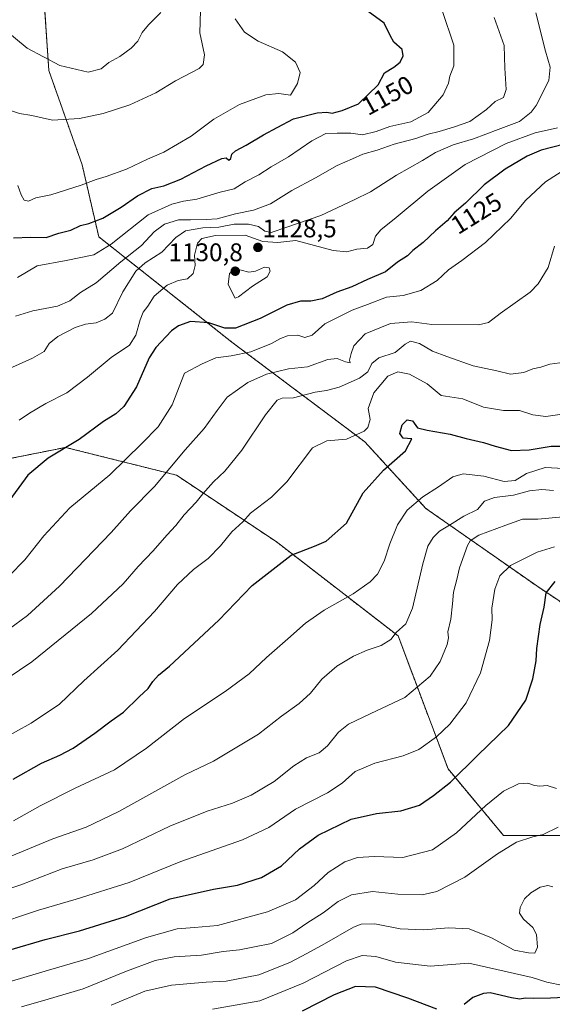
# Model space of a CAD drawing. Units: metres. Extents: x 648035 to 651489, y 4746219 to 4748606.
# Drawn here: x 650472 to 650681, y 4747017 to 4747404 of the extents above; entities that cross this region are included whole.
import ezdxf
from ezdxf.enums import TextEntityAlignment as Align

# ---------------------------------------------------------------- set-up
doc = ezdxf.new("R2010")
doc.units = ezdxf.units.M
doc.header["$MEASUREMENT"] = 0
doc.linetypes.add('TRAZOS', pattern=[0.75, 0.5, -0.25])
for name, color, linetype, lineweight in [('Arbolado forestal', 92, 'TRAZOS', 0), ('Arbolado forestal CxS', 92, 'Continuous', 0), ('Carátula', 7, 'Continuous', 5), ('Curva de nivel maestra', 36, 'Continuous', 30), ('Curva de nivel normal', 36, 'Continuous', 0), ('Punto de cota en terreno', 7, 'Continuous', 0), ('Rótulo de curva de nivel directora', 19, 'Continuous', 0), ('Rótulo de punto de cota en terreno', 19, 'Continuous', 0)]:
    doc.layers.add(name, color=color, linetype=linetype, lineweight=lineweight)
doc.styles.add('Arial', font='txt', dxfattribs={"height": 0.2})

# ---------------------------------------------------------------- blocks, each defined once
blk = doc.blocks.new('*U167')
at = {"layer": 'Curva de nivel normal', "color": 36, "linetype": 'Continuous', "lineweight": 0}
blk.add_polyline3d([(650462.12, 4747141.7, 1110), (650477.17, 4747151.67, 1110), (650500.62, 4747170.7, 1110), (650513.07, 4747182.38, 1110), (650518.9, 4747189.08, 1110), (650524.8, 4747195.24, 1110), (650530.22, 4747201.48, 1110), (650533.76, 4747205.23, 1110), (650536.9, 4747209.37, 1110), (650541.72, 4747214.37, 1110), (650544.27, 4747217.67, 1110), (650548.45, 4747222.39, 1110), (650552.95, 4747226.58, 1110), (650559.53, 4747234.73, 1110), (650568.82, 4747248.68, 1110), (650573.48, 4747254.43, 1110), (650575.4, 4747255.2, 1110), (650579.86, 4747255.36, 1110), (650588.35, 4747257.53, 1110), (650592.8, 4747258.17, 1110), (650597.72, 4747259.5, 1110), (650605.76, 4747263.08, 1110), (650608.98, 4747265.48, 1110), (650610.62, 4747268.75, 1110), (650613.36, 4747270.98, 1110), (650619.78, 4747273.08, 1110), (650623.64, 4747276.42, 1110), (650625.7, 4747277.56, 1110), (650629.24, 4747276.66, 1110), (650634.36, 4747273.65, 1110), (650639.96, 4747271.53, 1110), (650650.29, 4747267.86, 1110), (650659.62, 4747265.95, 1110), (650664.95, 4747264.65, 1110), (650670.16, 4747265.22, 1110), (650673.81, 4747266.73, 1110), (650676.87, 4747267.41, 1110), (650680.43, 4747268.52, 1110), (650684.33, 4747269.02, 1110)], dxfattribs=at)
blk = doc.blocks.new('*U171')
at = {"layer": 'Curva de nivel normal', "color": 36, "linetype": 'Continuous', "lineweight": 0}
blk.add_polyline3d([(650470.05, 4747089.37, 1095), (650480.48, 4747095.22, 1095), (650494.21, 4747102.14, 1095), (650509.63, 4747109.39, 1095), (650522.25, 4747117.86, 1095), (650537.11, 4747129.46, 1095), (650553.01, 4747140.02, 1095), (650562.5, 4747147.03, 1095), (650569.28, 4747153.45, 1095), (650577.69, 4747160.75, 1095), (650584.56, 4747166.89, 1095), (650591.95, 4747171.98, 1095), (650603.29, 4747178.37, 1095), (650609.95, 4747183.07, 1095), (650612.77, 4747186.16, 1095), (650615.37, 4747191.27, 1095), (650617.64, 4747198.07, 1095), (650620.63, 4747205.48, 1095), (650624.47, 4747211.2, 1095), (650630.59, 4747216.54, 1095), (650636.71, 4747220.37, 1095), (650642.34, 4747224.32, 1095), (650646.48, 4747225.5, 1095), (650654.54, 4747224.63, 1095), (650662.56, 4747222.55, 1095), (650666.77, 4747222.91, 1095), (650671.29, 4747225.63, 1095), (650678.62, 4747228, 1095), (650685.95, 4747227.61, 1095)], dxfattribs=at)
blk = doc.blocks.new('*U190')
at = {"layer": 'Curva de nivel normal', "color": 36, "linetype": 'Continuous', "lineweight": 0}
blk.add_polyline3d([(650460.94, 4747048.03, 1080), (650479.78, 4747054.33, 1080), (650494.59, 4747058.54, 1080), (650515.4, 4747065.17, 1080), (650535.65, 4747073.37, 1080), (650559.82, 4747081.83, 1080), (650570.22, 4747086.73, 1080), (650580.58, 4747093.91, 1080), (650593.16, 4747100.33, 1080), (650598.91, 4747104.13, 1080), (650604.09, 4747108.64, 1080), (650611.82, 4747112, 1080), (650622.89, 4747114.8, 1080), (650629.04, 4747117.38, 1080), (650635.89, 4747122.25, 1080), (650641.16, 4747127.28, 1080), (650647.61, 4747135.62, 1080), (650653.27, 4747147.37, 1080), (650656.74, 4747160.04, 1080), (650657.75, 4747168.15, 1080), (650657.66, 4747172.82, 1080), (650658.83, 4747180.28, 1080), (650660.75, 4747185.54, 1080), (650665.03, 4747189.58, 1080), (650675.39, 4747194.74, 1080), (650682.29, 4747196.86, 1080)], dxfattribs=at)
blk = doc.blocks.new('*U195')
at = {"layer": 'Curva de nivel normal', "color": 36, "linetype": 'Continuous', "lineweight": 0}
blk.add_polyline3d([(650470.85, 4747287.39, 1140), (650477.64, 4747289.5, 1140), (650487.32, 4747291.32, 1140), (650492.06, 4747293.42, 1140), (650496.36, 4747296.71, 1140), (650502.49, 4747300.45, 1140), (650512.14, 4747308.69, 1140), (650520.25, 4747315.12, 1140), (650525.25, 4747320.45, 1140), (650529.2, 4747323.43, 1140), (650534.69, 4747325.17, 1140), (650539.39, 4747325.18, 1140), (650545.66, 4747325.35, 1140), (650549.92, 4747325.58, 1140), (650557.13, 4747327.51, 1140), (650564.22, 4747328.97, 1140), (650570.8, 4747331.48, 1140), (650579.2, 4747336.72, 1140), (650588.5, 4747341.63, 1140), (650596.96, 4747346.44, 1140), (650602.94, 4747349.05, 1140), (650607.08, 4747350.98, 1140), (650612.62, 4747352.58, 1140), (650619.34, 4747354.83, 1140), (650627.83, 4747357.03, 1140), (650632.67, 4747358.84, 1140), (650636.95, 4747359.8, 1140), (650642.63, 4747361.59, 1140), (650648.99, 4747363.8, 1140), (650655.63, 4747368.42, 1140), (650658.99, 4747371.65, 1140), (650662.26, 4747373.2, 1140), (650663.29, 4747376.37, 1140), (650662.78, 4747384.71, 1140), (650662.55, 4747393.64, 1140), (650658.62, 4747404.53, 1140)], dxfattribs=at)
blk = doc.blocks.new('*U196')
at = {"layer": 'Curva de nivel normal', "color": 36, "linetype": 'Continuous', "lineweight": 0}
blk.add_polyline3d([(650462.21, 4747060.74, 1085), (650472.83, 4747064.27, 1085), (650489.16, 4747070.54, 1085), (650501.22, 4747074.02, 1085), (650512.77, 4747078.29, 1085), (650531.29, 4747087.22, 1085), (650545.95, 4747093.14, 1085), (650555.95, 4747096.26, 1085), (650563.29, 4747099.38, 1085), (650572.29, 4747104.75, 1085), (650579.95, 4747110.96, 1085), (650584.95, 4747114.01, 1085), (650589.95, 4747116.04, 1085), (650593.18, 4747118.74, 1085), (650597.51, 4747124.16, 1085), (650601.45, 4747127.29, 1085), (650609.9, 4747131.28, 1085), (650623.5, 4747137.69, 1085), (650633.44, 4747146.04, 1085), (650637.45, 4747151.83, 1085), (650640.12, 4747158.55, 1085), (650640.69, 4747161.17, 1085), (650640.44, 4747163.55, 1085), (650641.54, 4747168.42, 1085), (650642.29, 4747174.48, 1085), (650642.6, 4747179.05, 1085), (650643.95, 4747184.1, 1085), (650644.96, 4747188.66, 1085), (650648.09, 4747197.37, 1085), (650649.13, 4747199.23, 1085), (650652.61, 4747201.49, 1085), (650663.15, 4747205.36, 1085), (650669.71, 4747207.65, 1085), (650675.66, 4747207.69, 1085), (650685.69, 4747208.62, 1085)], dxfattribs=at)
blk = doc.blocks.new('*U200')
at = {"layer": 'Curva de nivel normal', "color": 36, "linetype": 'Continuous', "lineweight": 0}
blk.add_polyline3d([(650682.3, 4747314.79, 1115), (650679.78, 4747306.51, 1115), (650675.89, 4747300.09, 1115), (650672.71, 4747296.81, 1115), (650660.89, 4747288.42, 1115), (650656.29, 4747284.87, 1115), (650652.49, 4747284, 1115), (650634.16, 4747284.12, 1115), (650626.29, 4747285.18, 1115), (650617.95, 4747284.52, 1115), (650608.01, 4747280.47, 1115), (650603.51, 4747275.79, 1115), (650602.47, 4747272.66, 1115), (650601.78, 4747270.13, 1115), (650602.08, 4747269.12, 1115), (650600.31, 4747269.39, 1115), (650597.05, 4747270.8, 1115), (650593.31, 4747270.36, 1115), (650585.29, 4747267.5, 1115), (650577.95, 4747266.67, 1115), (650569.29, 4747264.57, 1115), (650561.93, 4747261.32, 1115), (650553.86, 4747255.55, 1115), (650549.95, 4747250.37, 1115), (650544.82, 4747243.34, 1115), (650537.35, 4747234.89, 1115), (650525.33, 4747220.49, 1115), (650515.96, 4747210.95, 1115), (650508.29, 4747202.42, 1115), (650488.1, 4747181.36, 1115), (650475.53, 4747169.86, 1115), (650460.43, 4747158.94, 1115)], dxfattribs=at)
blk = doc.blocks.new('*U202')
at = {"layer": 'Curva de nivel normal', "color": 36, "linetype": 'Continuous', "lineweight": 0}
blk.add_polyline3d([(650471.7, 4747338.7, 1155), (650472.98, 4747334.98, 1155), (650474.18, 4747332.91, 1155), (650475.96, 4747332.56, 1155), (650478.81, 4747333.82, 1155), (650484.62, 4747335.04, 1155), (650496.62, 4747338.76, 1155), (650502.39, 4747341.07, 1155), (650506.35, 4747342.16, 1155), (650514.35, 4747345.1, 1155), (650522.59, 4747349.01, 1155), (650529, 4747351.79, 1155), (650539.74, 4747358.07, 1155), (650548.66, 4747364.63, 1155), (650558.65, 4747370.38, 1155), (650569.02, 4747374.27, 1155), (650574.11, 4747374.8, 1155), (650578.62, 4747374.08, 1155), (650581.49, 4747378.71, 1155), (650582.44, 4747383.04, 1155), (650580.67, 4747387.04, 1155), (650575.58, 4747391.15, 1155), (650566.01, 4747395.35, 1155), (650560.62, 4747398.8, 1155), (650556.96, 4747404.06, 1155)], dxfattribs=at)
blk = doc.blocks.new('*U205')
at = {"layer": 'Curva de nivel normal', "color": 36, "linetype": 'Continuous', "lineweight": 0}
blk.add_polyline3d([(650548.12, 4747015.46, 1055), (650566.63, 4747018.7, 1055), (650583.65, 4747025.6, 1055), (650600.65, 4747034.37, 1055), (650606.78, 4747036.53, 1055), (650612.15, 4747036.05, 1055), (650619.85, 4747033.89, 1055), (650633.42, 4747032.3, 1055), (650648.62, 4747033.45, 1055), (650673.48, 4747027.82, 1055), (650679.29, 4747025.96, 1055), (650685.7, 4747024.66, 1055)], dxfattribs=at)
blk = doc.blocks.new('*U206')
at = {"layer": 'Curva de nivel normal', "color": 36, "linetype": 'Continuous', "lineweight": 0}
blk.add_polyline3d([(650686.75, 4747345.2, 1120), (650678.75, 4747340.12, 1120), (650671.01, 4747332.91, 1120), (650664.97, 4747325.68, 1120), (650655.15, 4747316.33, 1120), (650645.92, 4747309.23, 1120), (650640.62, 4747305.58, 1120), (650636.16, 4747301.36, 1120), (650629.81, 4747297.43, 1120), (650622.91, 4747295.54, 1120), (650616.31, 4747294.8, 1120), (650608.95, 4747291.95, 1120), (650602.86, 4747289.79, 1120), (650592.16, 4747284.35, 1120), (650587.15, 4747279.89, 1120), (650584.33, 4747279.06, 1120), (650581.53, 4747279.95, 1120), (650577.56, 4747279.62, 1120), (650574.72, 4747278.67, 1120), (650571.29, 4747276.62, 1120), (650563.06, 4747273.38, 1120), (650555.44, 4747271.84, 1120), (650549.37, 4747271.04, 1120), (650544.04, 4747268.65, 1120), (650537.13, 4747265.04, 1120), (650532.28, 4747252.62, 1120), (650526.79, 4747243.99, 1120), (650520.31, 4747237.41, 1120), (650507.79, 4747225.12, 1120), (650492.11, 4747212.11, 1120), (650481.87, 4747201.14, 1120), (650474.48, 4747191.71, 1120), (650468.3, 4747185.44, 1120)], dxfattribs=at)
blk = doc.blocks.new('*U207')
at = {"layer": 'Curva de nivel normal', "color": 36, "linetype": 'Continuous', "lineweight": 0}
blk.add_polyline3d([(650447.45, 4747405.62, 1160), (650450.32, 4747402.72, 1160), (650452.63, 4747398.3, 1160), (650454.05, 4747391.12, 1160), (650454.77, 4747384.53, 1160), (650458.73, 4747378.32, 1160), (650466.62, 4747371.35, 1160), (650468.89, 4747368.08, 1160), (650472.43, 4747366.94, 1160), (650477.24, 4747366.07, 1160), (650485.29, 4747364.27, 1160), (650495.95, 4747364.98, 1160), (650505.13, 4747366.89, 1160), (650515.65, 4747370.33, 1160), (650525.8, 4747374.98, 1160), (650533.62, 4747379.7, 1160), (650542.79, 4747384.62, 1160), (650544.39, 4747386.18, 1160), (650544.94, 4747389.97, 1160), (650543.05, 4747398.61, 1160), (650543.36, 4747407.35, 1160)], dxfattribs=at)
blk = doc.blocks.new('*U210')
at = {"layer": 'Curva de nivel normal', "color": 36, "linetype": 'Continuous', "lineweight": 0}
blk.add_polyline3d([(650458.42, 4747117.51, 1105), (650476.93, 4747127.68, 1105), (650488.03, 4747135.12, 1105), (650497.62, 4747144.24, 1105), (650510.95, 4747156.33, 1105), (650525.29, 4747171.44, 1105), (650534.29, 4747182.09, 1105), (650540.62, 4747187.91, 1105), (650546.39, 4747192.22, 1105), (650551.18, 4747197.21, 1105), (650555.64, 4747202.71, 1105), (650559.92, 4747206.71, 1105), (650563.05, 4747210.04, 1105), (650571.24, 4747216.4, 1105), (650577.25, 4747222.33, 1105), (650587.29, 4747235.69, 1105), (650592.95, 4747238.51, 1105), (650600.62, 4747239.12, 1105), (650607.63, 4747242.22, 1105), (650608.99, 4747243.72, 1105), (650609.95, 4747246.82, 1105), (650609.12, 4747251.2, 1105), (650611.36, 4747257.28, 1105), (650616.91, 4747263.83, 1105), (650620.79, 4747265.58, 1105), (650625.32, 4747264.58, 1105), (650632.3, 4747260.79, 1105), (650637.79, 4747256.21, 1105), (650646.23, 4747254.95, 1105), (650654.34, 4747251.6, 1105), (650662.26, 4747250.35, 1105), (650668.46, 4747250.38, 1105), (650673.76, 4747248.6, 1105), (650678.82, 4747247.94, 1105), (650684.29, 4747248.83, 1105)], dxfattribs=at)
blk = doc.blocks.new('*U211')
at = {"layer": 'Curva de nivel normal', "color": 36, "linetype": 'Continuous', "lineweight": 0}
blk.add_polyline3d([(650461.62, 4747263.83, 1135), (650477.51, 4747270.89, 1135), (650482.07, 4747273.57, 1135), (650484.02, 4747276.71, 1135), (650487.37, 4747279.46, 1135), (650494.14, 4747282.95, 1135), (650498.31, 4747284.3, 1135), (650502.42, 4747284.78, 1135), (650505.87, 4747286.17, 1135), (650508.84, 4747288.54, 1135), (650512.9, 4747296.91, 1135), (650517.94, 4747305.08, 1135), (650521.62, 4747308.36, 1135), (650528.21, 4747312.45, 1135), (650533.64, 4747318.19, 1135), (650537.47, 4747320.9, 1135), (650544.27, 4747321.98, 1135), (650550.62, 4747322.36, 1135), (650556.62, 4747323.43, 1135), (650562.25, 4747323.51, 1135), (650566.13, 4747322.54, 1135), (650568.58, 4747320.68, 1135), (650571.1, 4747320.18, 1135), (650577.23, 4747322.31, 1135), (650590.62, 4747326.93, 1135), (650603.66, 4747332.97, 1135), (650610.07, 4747336.22, 1135), (650620.28, 4747342.71, 1135), (650630.45, 4747348.44, 1135), (650635.51, 4747351.64, 1135), (650642.51, 4747354.62, 1135), (650650.51, 4747356.94, 1135), (650660.2, 4747360.67, 1135), (650668.5, 4747363.72, 1135), (650673.03, 4747367.38, 1135), (650675.1, 4747370.09, 1135), (650679.96, 4747379.92, 1135), (650680.52, 4747385.09, 1135), (650678.76, 4747391.37, 1135), (650674.96, 4747406.37, 1135)], dxfattribs=at)
blk = doc.blocks.new('*U215')
at = {"layer": 'Curva de nivel normal', "color": 36, "linetype": 'Continuous', "lineweight": 0}
blk.add_polyline3d([(650473.1, 4747016.38, 1065), (650483.66, 4747019.34, 1065), (650497.33, 4747023.4, 1065), (650513.64, 4747030.1, 1065), (650525.55, 4747034.58, 1065), (650533.03, 4747035.98, 1065), (650543.8, 4747036.58, 1065), (650552.29, 4747038.11, 1065), (650558.62, 4747038.75, 1065), (650564.62, 4747039.86, 1065), (650571.29, 4747041.25, 1065), (650579.62, 4747045.42, 1065), (650585.12, 4747049.12, 1065), (650591.46, 4747053.22, 1065), (650597.43, 4747057.69, 1065), (650602.67, 4747060.31, 1065), (650610.84, 4747061.65, 1065), (650620.82, 4747060.52, 1065), (650630.38, 4747060.32, 1065), (650636.04, 4747061.66, 1065), (650647.06, 4747067.26, 1065), (650659.86, 4747076.42, 1065), (650667.32, 4747080.9, 1065), (650673.72, 4747083, 1065), (650677.77, 4747084.02, 1065), (650683.66, 4747086.89, 1065)], dxfattribs=at)
blk = doc.blocks.new('*U217')
at = {"layer": 'Curva de nivel normal', "color": 36, "linetype": 'Continuous', "lineweight": 0}
blk.add_polyline3d([(650683.48, 4747361.3, 1130), (650674.62, 4747359.38, 1130), (650663.26, 4747355.18, 1130), (650647.2, 4747346.84, 1130), (650632.6, 4747336.46, 1130), (650620.11, 4747326.04, 1130), (650614.1, 4747321.3, 1130), (650611.96, 4747318.71, 1130), (650610.95, 4747315.5, 1130), (650608.87, 4747314.03, 1130), (650604.74, 4747313.73, 1130), (650600.8, 4747312.66, 1130), (650595.4, 4747313.08, 1130), (650580.71, 4747317.13, 1130), (650573.65, 4747316.31, 1130), (650567.77, 4747316.67, 1130), (650560.91, 4747319.11, 1130), (650549.23, 4747318.98, 1130), (650543.89, 4747317.85, 1130), (650542.26, 4747316.04, 1130), (650541, 4747311.34, 1130), (650541.26, 4747307.2, 1130), (650540.45, 4747304.14, 1130), (650538.29, 4747302.09, 1130), (650534.62, 4747301.34, 1130), (650530.26, 4747299.56, 1130), (650525.21, 4747295.23, 1130), (650522.77, 4747291.33, 1130), (650520.88, 4747288.88, 1130), (650519.68, 4747286, 1130), (650518.03, 4747279.91, 1130), (650515.5, 4747276.01, 1130), (650508.29, 4747271.13, 1130), (650499.06, 4747263.39, 1130), (650490.98, 4747257.34, 1130), (650482.72, 4747253.04, 1130), (650476.28, 4747249.25, 1130), (650472.27, 4747246.54, 1130)], dxfattribs=at)
blk = doc.blocks.new('*U219')
at = {"layer": 'Curva de nivel normal', "color": 36, "linetype": 'Continuous', "lineweight": 0}
blk.add_polyline3d([(650508.29, 4747016.98, 1060), (650521.58, 4747022.55, 1060), (650532.01, 4747024.83, 1060), (650545.54, 4747025.96, 1060), (650553.43, 4747026.41, 1060), (650566.28, 4747028.96, 1060), (650578.38, 4747033.7, 1060), (650585.04, 4747037.28, 1060), (650592.03, 4747041.03, 1060), (650603.4, 4747047.64, 1060), (650606.45, 4747048.77, 1060), (650611.82, 4747048.9, 1060), (650621.65, 4747046.96, 1060), (650630.94, 4747046.56, 1060), (650640.6, 4747047.33, 1060), (650648.82, 4747046.95, 1060), (650657.53, 4747043.38, 1060), (650666.39, 4747038.58, 1060), (650672.03, 4747037.52, 1060), (650674.5, 4747037.43, 1060), (650675.58, 4747039.79, 1060), (650675.2, 4747044.76, 1060), (650673.75, 4747047.47, 1060), (650670.04, 4747050.71, 1060), (650668.51, 4747053.04, 1060), (650668.76, 4747055.37, 1060), (650670.54, 4747058.7, 1060), (650672.94, 4747061.06, 1060), (650676.62, 4747063.26, 1060), (650679.58, 4747064, 1060), (650681.62, 4747063.49, 1060)], dxfattribs=at)
blk = doc.blocks.new('*U220')
at = {"layer": 'Curva de nivel normal', "color": 36, "linetype": 'Continuous', "lineweight": 0}
blk.add_polyline3d([(650469.23, 4747026.36, 1070), (650483.69, 4747030.76, 1070), (650499.43, 4747035.3, 1070), (650522.19, 4747043.54, 1070), (650534.2, 4747046.93, 1070), (650541.04, 4747047.47, 1070), (650550.06, 4747048.25, 1070), (650569.62, 4747053.56, 1070), (650580.62, 4747058.31, 1070), (650588, 4747064.02, 1070), (650593.49, 4747069.06, 1070), (650600, 4747073.3, 1070), (650604.95, 4747074.99, 1070), (650611.62, 4747075.29, 1070), (650622.73, 4747074.89, 1070), (650634.4, 4747078, 1070), (650643.75, 4747084.58, 1070), (650655.28, 4747095.4, 1070), (650662.29, 4747100.92, 1070), (650668.09, 4747103.79, 1070), (650671.83, 4747104.14, 1070), (650674.45, 4747103.2, 1070), (650676.55, 4747102.97, 1070), (650679.39, 4747103.14, 1070), (650683.02, 4747102.06, 1070)], dxfattribs=at)
blk = doc.blocks.new('*U223')
at = {"layer": 'Curva de nivel normal', "color": 36, "linetype": 'Continuous', "lineweight": 0}
blk.add_polyline3d([(650469.41, 4747075.55, 1090), (650485.48, 4747082.3, 1090), (650498.47, 4747086.9, 1090), (650511.32, 4747093.05, 1090), (650537.17, 4747107.35, 1090), (650548.51, 4747112.8, 1090), (650566.1, 4747123.28, 1090), (650575.21, 4747130.46, 1090), (650582.09, 4747135.4, 1090), (650586.58, 4747139.46, 1090), (650590.99, 4747144.89, 1090), (650596.83, 4747149.98, 1090), (650603.41, 4747153.9, 1090), (650608.82, 4747156.25, 1090), (650614.29, 4747158.11, 1090), (650618.1, 4747160.48, 1090), (650620.19, 4747163.27, 1090), (650623.98, 4747166.67, 1090), (650626.58, 4747172.81, 1090), (650630.57, 4747190.15, 1090), (650632.58, 4747197.09, 1090), (650634.62, 4747200.46, 1090), (650637.09, 4747202.95, 1090), (650640.99, 4747205.32, 1090), (650646.64, 4747208.93, 1090), (650652.05, 4747211.49, 1090), (650654.84, 4747214.8, 1090), (650658.76, 4747216.2, 1090), (650666.16, 4747217.11, 1090), (650672.39, 4747218.78, 1090), (650677.31, 4747219.4, 1090), (650681.82, 4747218.9, 1090)], dxfattribs=at)
blk = doc.blocks.new('*U233')
at = {"layer": 'Curva de nivel maestra', "color": 36, "linetype": 'Continuous', "lineweight": 30}
blk.add_polyline3d([(650686.22, 4747354.86, 1125), (650677.05, 4747352.53, 1125), (650671.5, 4747350.2, 1125), (650662.95, 4747345.04, 1125), (650654.62, 4747338.85, 1125), (650647.29, 4747331.78, 1125), (650642.95, 4747327.86, 1125), (650640.11, 4747324.77, 1125), (650635.59, 4747320.84, 1125), (650630.7, 4747316.31, 1125), (650626.69, 4747313.19, 1125), (650624.52, 4747311.04, 1125), (650620.7, 4747308.62, 1125), (650615.95, 4747304.82, 1125), (650608.95, 4747301.77, 1125), (650602.69, 4747298.89, 1125), (650596.9, 4747296.75, 1125), (650591.04, 4747294.18, 1125), (650586.67, 4747293.28, 1125), (650582.63, 4747293.3, 1125), (650577.29, 4747291.64, 1125), (650566.78, 4747286.44, 1125), (650557.11, 4747282.69, 1125), (650552.87, 4747282.62, 1125), (650546.66, 4747284.74, 1125), (650539.49, 4747285.26, 1125), (650534.69, 4747283.55, 1125), (650531.97, 4747281.56, 1125), (650525.85, 4747275.02, 1125), (650523.2, 4747271.06, 1125), (650518.32, 4747259.67, 1125), (650513.32, 4747251.89, 1125), (650510.22, 4747249, 1125), (650505.35, 4747246.01, 1125), (650495.79, 4747238.93, 1125), (650483.56, 4747231.61, 1125), (650475.65, 4747224.96, 1125), (650467.08, 4747213.37, 1125)], dxfattribs=at)
blk = doc.blocks.new('*U236')
at = {"layer": 'Curva de nivel maestra', "color": 36, "linetype": 'Continuous', "lineweight": 30}
blk.add_polyline3d([(650469.95, 4747318.05, 1150), (650476.71, 4747318.32, 1150), (650482.85, 4747318.21, 1150), (650487.82, 4747319.88, 1150), (650492.48, 4747321.15, 1150), (650496.35, 4747322.96, 1150), (650499.55, 4747323.74, 1150), (650505.02, 4747325.81, 1150), (650512.29, 4747330.1, 1150), (650518.62, 4747334.66, 1150), (650524.29, 4747337.41, 1150), (650528.95, 4747338.47, 1150), (650535.61, 4747341.16, 1150), (650545.57, 4747346.37, 1150), (650551.73, 4747349.2, 1150), (650553.45, 4747349.5, 1150), (650554.54, 4747348.64, 1150), (650555.28, 4747349.24, 1150), (650555.68, 4747350.9, 1150), (650557.1, 4747352.26, 1150), (650561.29, 4747354.42, 1150), (650568.07, 4747358.54, 1150), (650573.46, 4747361.38, 1150), (650579.91, 4747364.79, 1150), (650589.08, 4747367.11, 1150), (650592.95, 4747367.39, 1150), (650595.04, 4747367.06, 1150), (650598.95, 4747368.09, 1150), (650605.31, 4747370.73, 1150), (650613.06, 4747378.12, 1150), (650615.5, 4747382.85, 1150), (650619.25, 4747385.08, 1150), (650621.7, 4747387.11, 1150), (650622.92, 4747389.47, 1150), (650622.54, 4747391.98, 1150), (650619.19, 4747394.84, 1150), (650617.79, 4747397.51, 1150), (650615.47, 4747402.38, 1150), (650609.21, 4747406.89, 1150)], dxfattribs=at)
blk = doc.blocks.new('*U237')
at = {"layer": 'Curva de nivel maestra', "color": 36, "linetype": 'Continuous', "lineweight": 30}
blk.add_polyline3d([(650468.17, 4747038.54, 1075), (650482.42, 4747042.75, 1075), (650495.95, 4747046.1, 1075), (650514, 4747051.81, 1075), (650531.49, 4747058.66, 1075), (650548.45, 4747062.57, 1075), (650557.94, 4747064.15, 1075), (650567.34, 4747067.15, 1075), (650575.14, 4747071.71, 1075), (650582.23, 4747078.37, 1075), (650589.55, 4747083.71, 1075), (650602.54, 4747089.92, 1075), (650612.37, 4747092.23, 1075), (650622.01, 4747093.23, 1075), (650629.31, 4747095.43, 1075), (650634.79, 4747099.3, 1075), (650641.48, 4747104.44, 1075), (650652.2, 4747115.04, 1075), (650664.16, 4747126.71, 1075), (650670.97, 4747136.71, 1075), (650673.72, 4747145.04, 1075), (650675.06, 4747152.09, 1075), (650675.28, 4747156.99, 1075), (650676.68, 4747166.44, 1075), (650678.25, 4747173.17, 1075), (650678.95, 4747178.86, 1075), (650682.53, 4747183.27, 1075)], dxfattribs=at)
blk = doc.blocks.new('5PATER')
at = {"layer": 'Carátula', "linetype": 'Continuous', "lineweight": 5}
h = blk.add_hatch(color=250, dxfattribs=at)
edge = h.paths.add_edge_path()
edge.add_ellipse((0, 0.01), major_axis=(-1.33, -1.34), ratio=0.999422, start_angle=0, end_angle=360)

msp = doc.modelspace()

# ---------------------------------------------------------------- linework, layer by layer
at = {"layer": 'Arbolado forestal', "color": 92, "linetype": 'TRAZOS', "lineweight": 0}
for points in [[(650701.38, 4747164.09, 1073.35), (650675.28, 4747181.49, 1076.18), (650631.78, 4747211.94, 1093.1), (650607.85, 4747238.04, 1104.12), (650555.66, 4747277.2, 1122.18), (650503.46, 4747318.52, 1147.91), (650496.93, 4747346.8, 1156.4), (650483.88, 4747383.77, 1163.77), (650481.71, 4747416.4, 1168.02)], [(650701.38, 4747164.09, 1073.35), (650675.28, 4747181.49, 1076.18), (650631.78, 4747211.94, 1093.1), (650607.85, 4747238.04, 1104.12), (650555.66, 4747277.2, 1122.18), (650503.46, 4747318.52, 1147.91), (650496.93, 4747346.8, 1156.4), (650483.88, 4747383.77, 1163.77), (650481.71, 4747416.4, 1168.02)], [(650155.45, 4747251.1, 1177.18), (650198.95, 4747257.62, 1173.65), (650240.28, 4747261.97, 1171.24), (650281.61, 4747261.97, 1166.06), (650331.63, 4747244.57, 1155.6), (650355.55, 4747207.6, 1146.54), (650381.65, 4747192.37, 1138.74), (650405.58, 4747207.6, 1138.51), (650446.9, 4747227.17, 1131.17), (650490.4, 4747235.87, 1125.08), (650533.9, 4747225, 1113.7), (650573.05, 4747198.9, 1101.59), (650620.9, 4747161.92, 1089.53), (650640.48, 4747109.72, 1076.46), (650662.23, 4747083.62, 1065.91), (650688.33, 4747083.62, 1063.94)], [(650155.45, 4747251.1, 1177.18), (650198.95, 4747257.62, 1173.65), (650240.28, 4747261.97, 1171.24), (650281.61, 4747261.97, 1166.06), (650331.63, 4747244.57, 1155.6), (650355.55, 4747207.6, 1146.54), (650381.65, 4747192.37, 1138.74), (650405.58, 4747207.6, 1138.51), (650446.9, 4747227.17, 1131.17), (650490.4, 4747235.87, 1125.08), (650533.9, 4747225, 1113.7), (650573.05, 4747198.9, 1101.59), (650620.9, 4747161.92, 1089.53), (650640.48, 4747109.72, 1076.46), (650662.23, 4747083.62, 1065.91), (650688.33, 4747083.62, 1063.94)]]:
    msp.add_polyline3d(points, dxfattribs=at)
at = {"layer": 'Arbolado forestal CxS', "color": 92, "linetype": 'Continuous', "lineweight": 0}
for points in [[(650701.38, 4747164.09, 1073.35), (650675.28, 4747181.49, 1076.18), (650631.78, 4747211.94, 1093.1), (650607.86, 4747238.04, 1104.12), (650555.66, 4747277.2, 1122.18), (650503.46, 4747318.52, 1147.91), (650496.93, 4747346.8, 1156.4), (650483.88, 4747383.77, 1163.77), (650481.71, 4747416.4, 1168.02)], [(650481.71, 4747416.4, 1168.02), (650483.88, 4747383.77, 1163.77), (650496.93, 4747346.8, 1156.4), (650503.46, 4747318.52, 1147.91), (650555.66, 4747277.2, 1122.18), (650607.86, 4747238.04, 1104.12), (650631.78, 4747211.94, 1093.1), (650675.28, 4747181.49, 1076.18), (650701.38, 4747164.09, 1073.35)], [(650701.38, 4747164.09, 1073.35), (650675.28, 4747181.49, 1076.18), (650631.78, 4747211.94, 1093.1), (650607.86, 4747238.04, 1104.12), (650555.66, 4747277.2, 1122.18), (650503.46, 4747318.52, 1147.91), (650496.93, 4747346.8, 1156.4), (650483.88, 4747383.77, 1163.77), (650481.71, 4747416.4, 1168.02)], [(650481.71, 4747416.4, 1168.02), (650483.88, 4747383.77, 1163.77), (650496.93, 4747346.8, 1156.4), (650503.46, 4747318.52, 1147.91), (650555.66, 4747277.2, 1122.18), (650607.86, 4747238.04, 1104.12), (650631.78, 4747211.94, 1093.1), (650675.28, 4747181.49, 1076.18), (650701.38, 4747164.09, 1073.35)], [(650155.46, 4747251.1, 1177.18), (650198.96, 4747257.62, 1173.65), (650240.28, 4747261.97, 1171.24), (650281.61, 4747261.97, 1166.06), (650331.63, 4747244.57, 1155.6), (650355.55, 4747207.6, 1146.54), (650381.65, 4747192.37, 1138.74), (650405.58, 4747207.6, 1138.51), (650446.91, 4747227.17, 1131.17), (650490.41, 4747235.87, 1125.08), (650533.91, 4747225, 1113.7), (650573.05, 4747198.9, 1101.59), (650620.9, 4747161.92, 1089.53), (650640.48, 4747109.72, 1076.46), (650662.23, 4747083.62, 1065.91), (650688.33, 4747083.62, 1063.94)], [(650688.33, 4747083.62, 1063.94), (650662.23, 4747083.62, 1065.91), (650640.48, 4747109.72, 1076.46), (650620.9, 4747161.92, 1089.53), (650573.05, 4747198.9, 1101.59), (650533.91, 4747225, 1113.7), (650490.41, 4747235.87, 1125.08), (650446.91, 4747227.17, 1131.17), (650405.58, 4747207.6, 1138.51), (650381.65, 4747192.37, 1138.74), (650355.55, 4747207.6, 1146.54), (650331.63, 4747244.57, 1155.6), (650281.61, 4747261.97, 1166.06), (650240.28, 4747261.97, 1171.24), (650198.96, 4747257.62, 1173.65), (650155.46, 4747251.1, 1177.18)], [(650155.46, 4747251.1, 1177.18), (650198.96, 4747257.62, 1173.65), (650240.28, 4747261.97, 1171.24), (650281.61, 4747261.97, 1166.06), (650331.63, 4747244.57, 1155.6), (650355.55, 4747207.6, 1146.54), (650381.65, 4747192.37, 1138.74), (650405.58, 4747207.6, 1138.51), (650446.91, 4747227.17, 1131.17), (650490.41, 4747235.87, 1125.08), (650533.91, 4747225, 1113.7), (650573.05, 4747198.9, 1101.59), (650620.9, 4747161.92, 1089.53), (650640.48, 4747109.72, 1076.46), (650662.23, 4747083.62, 1065.91), (650688.33, 4747083.62, 1063.94)], [(650688.33, 4747083.62, 1063.94), (650662.23, 4747083.62, 1065.91), (650640.48, 4747109.72, 1076.46), (650620.9, 4747161.92, 1089.53), (650573.05, 4747198.9, 1101.59), (650533.91, 4747225, 1113.7), (650490.41, 4747235.87, 1125.08), (650446.91, 4747227.17, 1131.17), (650405.58, 4747207.6, 1138.51), (650381.65, 4747192.37, 1138.74), (650355.55, 4747207.6, 1146.54), (650331.63, 4747244.57, 1155.6), (650281.61, 4747261.97, 1166.06), (650240.28, 4747261.97, 1171.24), (650198.96, 4747257.62, 1173.65), (650155.46, 4747251.1, 1177.18)]]:
    msp.add_polyline3d(points, dxfattribs=at)
at = {"layer": 'Curva de nivel maestra', "color": 36, "linetype": 'Continuous', "lineweight": 30}
for points in [[(650469.9, 4747105.74, 1100), (650481.06, 4747112.02, 1100), (650488.17, 4747115.11, 1100), (650493.37, 4747117.9, 1100), (650501.9, 4747123.74, 1100), (650508.33, 4747128.52, 1100), (650513.22, 4747131.93, 1100), (650519.37, 4747138.01, 1100), (650522.85, 4747141.22, 1100), (650524.7, 4747143.99, 1100), (650526.95, 4747146.45, 1100), (650531.27, 4747150.07, 1100), (650550.6, 4747168.12, 1100), (650563.62, 4747181.72, 1100), (650578.95, 4747193.55, 1100), (650588.05, 4747197.06, 1100), (650592.67, 4747199.1, 1100), (650600.67, 4747206.13, 1100), (650607.15, 4747218.03, 1100), (650615.14, 4747226.98, 1100), (650623.83, 4747234.5, 1100), (650626.31, 4747239.22, 1100), (650622.94, 4747239.45, 1100), (650621.62, 4747241.34, 1100), (650622.44, 4747244.71, 1100), (650624.44, 4747246.71, 1100), (650626.55, 4747246.33, 1100), (650628.44, 4747243.53, 1100), (650632.23, 4747242.65, 1100), (650641.29, 4747241.04, 1100), (650647.56, 4747239.32, 1100), (650654.42, 4747237.84, 1100), (650658.92, 4747236.34, 1100), (650665.38, 4747234.68, 1100), (650672.33, 4747234.95, 1100), (650680.98, 4747236.36, 1100), (650686.62, 4747236.36, 1100)], [(650636.07, 4747015.44, 1050), (650624.75, 4747019.71, 1050), (650612.03, 4747024.1, 1050), (650604.14, 4747024.36, 1050), (650595.82, 4747021.1, 1050), (650583.23, 4747014.58, 1050)], [(650688.82, 4747020.16, 1050), (650680.68, 4747019.75, 1050), (650673.9, 4747019.62, 1050), (650670.69, 4747019.7, 1050), (650668.66, 4747019.31, 1050), (650665.42, 4747019.86, 1050), (650657.03, 4747021.78, 1050), (650654.36, 4747021.6, 1050), (650650.27, 4747019.99, 1050), (650646.79, 4747017.22, 1050)]]:
    msp.add_polyline3d(points, dxfattribs=at)
at = {"layer": 'Curva de nivel normal', "color": 36, "linetype": 'Continuous', "lineweight": 0}
for points in [[(650462.7, 4747403.93, 1165), (650466.25, 4747400.16, 1165), (650475.34, 4747392.6, 1165), (650488.19, 4747385.72, 1165), (650499.26, 4747383.11, 1165), (650504.37, 4747384.49, 1165), (650507.47, 4747386.93, 1165), (650511.75, 4747389.32, 1165), (650516.16, 4747392.51, 1165), (650518.73, 4747395.32, 1165), (650520.54, 4747398.71, 1165), (650523.01, 4747401.71, 1165), (650527.81, 4747406.51, 1165)], [(650471.62, 4747302.5, 1145), (650479.29, 4747307.07, 1145), (650490.72, 4747309.16, 1145), (650501.52, 4747311.41, 1145), (650508.39, 4747315.57, 1145), (650522.84, 4747327.15, 1145), (650532.15, 4747331.29, 1145), (650536.67, 4747332.46, 1145), (650541.9, 4747333.23, 1145), (650551.07, 4747336.01, 1145), (650556.56, 4747337.32, 1145), (650560.95, 4747340.11, 1145), (650566.29, 4747342.89, 1145), (650571.03, 4747346, 1145), (650577.83, 4747349.88, 1145), (650586.99, 4747356.12, 1145), (650592.54, 4747359.05, 1145), (650596.99, 4747359.24, 1145), (650602.3, 4747359.18, 1145), (650606.95, 4747358.54, 1145), (650612.29, 4747359.88, 1145), (650617.62, 4747361.85, 1145), (650625.95, 4747363.63, 1145), (650632.75, 4747367.29, 1145), (650638.53, 4747374.26, 1145), (650640.69, 4747378.75, 1145), (650641.25, 4747381.55, 1145), (650642.8, 4747385.6, 1145), (650642.7, 4747393.71, 1145), (650638.2, 4747407.28, 1145)], [(650556.92, 4747294.49, 1130), (650558.34, 4747294.98, 1130), (650563.73, 4747299.1, 1130), (650569.5, 4747302.76, 1130), (650570.76, 4747305.04, 1130), (650570.25, 4747306.33, 1130), (650568.45, 4747306.66, 1130), (650564.97, 4747305.09, 1130), (650562.39, 4747304.64, 1130), (650559.37, 4747305.45, 1130), (650556.72, 4747305.52, 1130), (650554.77, 4747304.06, 1130), (650554.23, 4747299.78, 1130), (650556.92, 4747294.49, 1130)]]:
    msp.add_polyline3d(points, dxfattribs=at)

# ---------------------------------------------------------------- block references
at = {"layer": 'Curva de nivel maestra', "color": 36, "linetype": 'Continuous', "lineweight": 30}
for name in ['*U237', '*U233', '*U236']:
    msp.add_blockref(name, (0, 0), dxfattribs=at)
at = {"layer": 'Curva de nivel normal', "color": 36, "linetype": 'Continuous', "lineweight": 0}
for name in ['*U196', '*U190', '*U220', '*U215', '*U219', '*U205', '*U171', '*U210', '*U167', '*U206', '*U200', '*U223', '*U217', '*U211', '*U195', '*U202', '*U207']:
    msp.add_blockref(name, (0, 0), dxfattribs=at)
at = {"layer": 'Punto de cota en terreno', "linetype": 'Continuous', "lineweight": 0}
for p in [(650565.9, 4747314.36, 1128.5), (650557, 4747305, 1130.8)]:
    msp.add_blockref('5PATER', p, dxfattribs=at)

# ---------------------------------------------------------------- texts
at = {"layer": 'Rótulo de curva de nivel directora', "color": 19, "linetype": 'Continuous', "lineweight": 0, "style": 'Arial'}
for s, rotation, p in [('1150', 28.7248, (650616.74, 4747374.02)), ('1125', 31.7756, (650651.57, 4747327.72))]:
    msp.add_text(s, height=7, rotation=rotation, dxfattribs=at).set_placement(p, align=Align.MIDDLE_CENTER)
at = {"layer": 'Rótulo de punto de cota en terreno', "color": 19, "linetype": 'Continuous', "lineweight": 0, "style": 'Arial'}
for s, p in [('1128,5', (650567.66, 4747316.12)), ('1130,8', (650530.82, 4747306.76))]:
    msp.add_text(s, height=7, dxfattribs=at).set_placement(p, align=Align.BOTTOM_LEFT)

doc.saveas('drawing.dxf')
